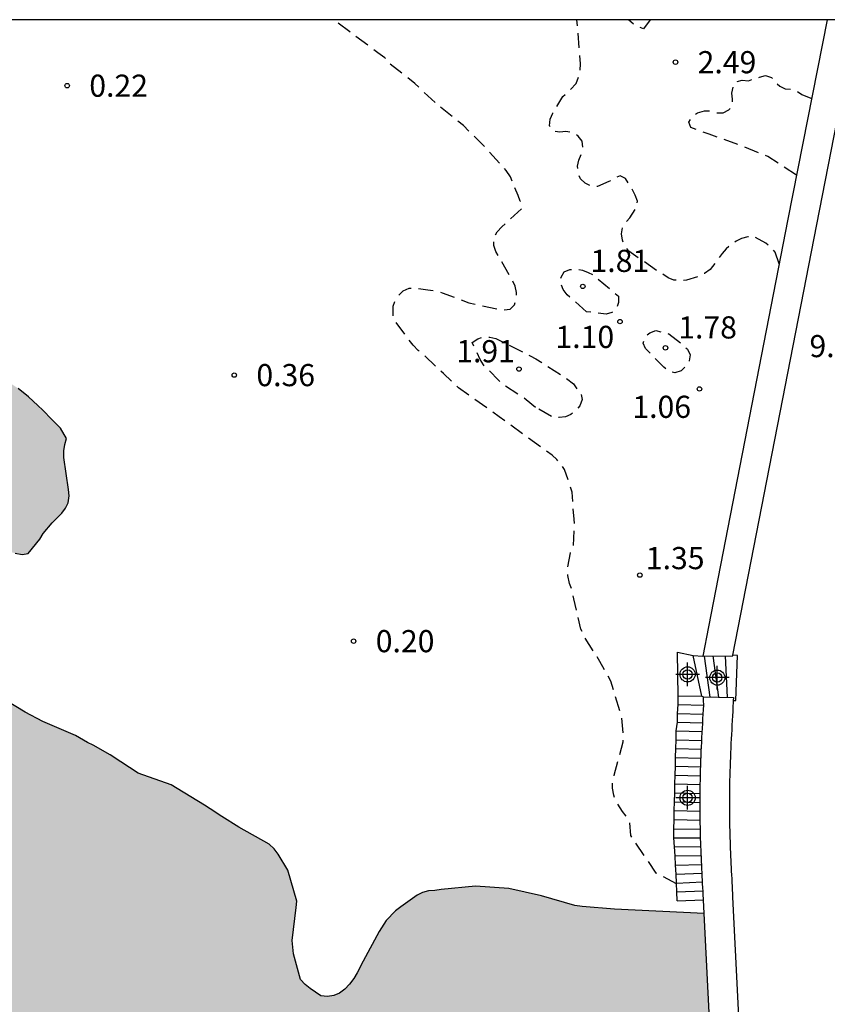
# Model space of a CAD drawing. Units: metres. Extents: x 583094 to 583445, y 4797789 to 4798040.
# Drawn here: x 583328 to 583355, y 4798007 to 4798040 of the extents above; entities that cross this region are included whole.
import ezdxf

# ---------------------------------------------------------------- set-up
doc = ezdxf.new("R2010")
doc.units = ezdxf.units.M
doc.header["$MEASUREMENT"] = 0
doc.linetypes.add('TRAZOS_NORMALES', pattern=[0.75, 0.5, -0.25])
for name, color, linetype in [('010106', 9, 'Continuous'), ('020194', 31, 'TRAZOS_NORMALES'), ('020204', 9, 'Continuous'), ('020308', 9, 'Continuous'), ('060117', 9, 'Continuous'), ('060141', 9, 'Continuous'), ('070105', 6, 'Continuous'), ('990503', 131, 'Continuous'), ('Centroides', 1, 'Continuous')]:
    doc.layers.add(name, color=color, linetype=linetype)
doc.layers.add('050106', color=5, linetype='Continuous', lineweight=30)
doc.styles.add('ARIAL', font='arial.ttf', dxfattribs={"height": 1})

# ---------------------------------------------------------------- blocks, each defined once
blk = doc.blocks.new('Centroide')
for points in [[(0, -0.402), (0, 0.402)], [(0.402, 0), (-0.402, 0)]]:
    blk.add_lwpolyline(points)
for radius in [0.256, 0.159]:
    blk.add_circle((0, 0), radius)
blk = doc.blocks.new('COTAPU')
blk.add_circle((0, 0), 0.075)

msp = doc.modelspace()

# ---------------------------------------------------------------- hatches: boundary and pattern name
at = {"layer": '990503'}
h = msp.add_hatch(color=256, dxfattribs=at)
h.paths.add_polyline_path([(583094.21, 4797790.107), (583094.216, 4798040.1), (583320.374, 4798040.095), (583320.33, 4798040.072), (583319.345, 4798039.463), (583318.796, 4798039.093), (583317.713, 4798038.628), (583317.531, 4798038.528), (583317.331, 4798038.445), (583317.138, 4798038.387), (583316.12, 4798037.967), (583315.908, 4798037.921), (583315.719, 4798037.812), (583314.816, 4798037.228), (583314.615, 4798037.12), (583314.229, 4798036.959), (583313.609, 4798036.817), (583313.213, 4798036.713), (583313.023, 4798036.573), (583312.864, 4798036.393), (583312.74, 4798036.224), (583312.597, 4798036.075), (583312.486, 4798035.878), (583312.415, 4798035.68), (583312.361, 4798035.47), (583312.336, 4798035.228), (583312.339, 4798035.006), (583312.387, 4798034.781), (583312.511, 4798034.58), (583312.688, 4798034.412), (583312.863, 4798034.287), (583313.03, 4798034.142), (583313.213, 4798034.06), (583313.617, 4798033.87), (583314.631, 4798033.332), (583315.638, 4798032.894), (583316.442, 4798032.495), (583316.798, 4798032.297), (583317.178, 4798032.073), (583317.703, 4798031.631), (583317.872, 4798031.504), (583318.762, 4798030.841), (583318.924, 4798030.723), (583319.067, 4798030.582), (583319.181, 4798030.408), (583319.252, 4798030.212), (583319.297, 4798029.814), (583319.353, 4798029.615), (583319.492, 4798029.23), (583319.601, 4798029.052), (583319.741, 4798028.899), (583319.91, 4798028.782), (583320.291, 4798028.543), (583320.477, 4798028.469), (583321.125, 4798028.309), (583321.333, 4798028.321), (583321.54, 4798028.386), (583322.361, 4798028.705), (583322.554, 4798028.853), (583323.512, 4798029.473), (583324.137, 4798029.698), (583324.344, 4798029.721), (583324.575, 4798029.71), (583324.812, 4798029.674), (583325.455, 4798029.479), (583325.612, 4798029.354), (583325.812, 4798029.224), (583326.383, 4798028.887), (583327.488, 4798027.978), (583327.683, 4798027.854), (583328.041, 4798027.616), (583328.391, 4798027.334), (583328.712, 4798027.031), (583328.881, 4798026.875), (583329.184, 4798026.562), (583329.482, 4798026.268), (583329.684, 4798025.914), (583329.627, 4798025.721), (583329.596, 4798025.496), (583329.594, 4798025.276), (583329.752, 4798024.197), (583329.769, 4798023.978), (583329.744, 4798023.739), (583329.65, 4798023.555), (583329.524, 4798023.396), (583329.195, 4798023.058), (583328.889, 4798022.705), (583328.782, 4798022.514), (583328.382, 4798022.02), (583328.177, 4798021.995), (583327.938, 4798022.032), (583327.746, 4798022.092), (583327.564, 4798022.18), (583326.789, 4798022.604), (583325.751, 4798023.022), (583325.336, 4798023.154), (583325.116, 4798023.154), (583324.456, 4798023.113), (583324.254, 4798023.001), (583324.106, 4798022.818), (583324, 4798022.614), (583323.941, 4798022.392), (583323.956, 4798022.164), (583324.059, 4798021.954), (583324.362, 4798021.361), (583324.395, 4798021.149), (583324.45, 4798020.936), (583324.475, 4798020.711), (583324.444, 4798020.491), (583324.378, 4798020.262), (583324.369, 4798020.039), (583324.421, 4798019.813), (583324.504, 4798019.592), (583324.865, 4798018.839), (583325.037, 4798018.724), (583325.58, 4798018.324), (583325.767, 4798018.191), (583326.734, 4798017.604), (583327.094, 4798017.357), (583327.317, 4798017.232), (583328.28, 4798016.655), (583328.876, 4798016.337), (583329.987, 4798015.866), (583330.388, 4798015.623), (583330.58, 4798015.53), (583331.16, 4798015.212), (583331.518, 4798014.965), (583332.11, 4798014.59), (583333.232, 4798014.189), (583333.434, 4798014.068), (583334.362, 4798013.506), (583334.551, 4798013.38), (583334.948, 4798013.119), (583335.521, 4798012.757), (583336.544, 4798012.186), (583336.713, 4798012.025), (583336.85, 4798011.848), (583337.183, 4798011.3), (583337.488, 4798010.257), (583337.466, 4798010.042), (583337.324, 4798008.916), (583337.371, 4798008.47), (583337.604, 4798007.605), (583337.768, 4798007.429), (583337.931, 4798007.291), (583338.294, 4798007.046), (583338.528, 4798007.025), (583338.736, 4798007.054), (583338.935, 4798007.14), (583339.111, 4798007.272), (583339.274, 4798007.444), (583339.413, 4798007.629), (583339.53, 4798007.829), (583339.729, 4798008.225), (583340.274, 4798009.22), (583340.513, 4798009.601), (583340.823, 4798009.929), (583341.009, 4798010.055), (583341.564, 4798010.457), (583341.745, 4798010.544), (583341.943, 4798010.601), (583342.154, 4798010.609), (583342.378, 4798010.644), (583343.539, 4798010.757), (583344.665, 4798010.678), (583345.771, 4798010.438), (583346.897, 4798010.102), (583347.144, 4798010.072), (583348.242, 4798009.977), (583351.282, 4798009.835), (583352.386, 4797987.898), (583353.51, 4797965.369), (583354.615, 4797942.348), (583355.11, 4797930.867), (583354.778, 4797930.821), (583353.426, 4797930.141), (583352.054, 4797929.433), (583350.658, 4797928.725), (583349.29, 4797928.053), (583347.958, 4797927.277), (583346.642, 4797926.325), (583345.55, 4797925.257), (583344.622, 4797923.993), (583343.878, 4797922.653), (583343.082, 4797921.241), (583342.386, 4797919.893), (583341.622, 4797918.525), (583340.322, 4797917.725), (583338.894, 4797917.201), (583337.57, 4797916.317), (583336.354, 4797915.413), (583335.118, 4797914.542), (583333.93, 4797913.49), (583332.886, 4797912.19), (583331.798, 4797911.11), (583330.734, 4797909.91), (583329.89, 4797908.502), (583329.362, 4797907.006), (583329.094, 4797905.51), (583328.778, 4797904.03), (583328.454, 4797902.482), (583328.658, 4797900.946), (583329.57, 4797899.742), (583330.482, 4797898.486), (583330.618, 4797896.962), (583330.258, 4797895.434), (583329.738, 4797894.022), (583329.314, 4797892.546), (583328.986, 4797891.078), (583328.754, 4797889.59), (583328.641, 4797887.818), (583329.19, 4797886.669), (583330.086, 4797885.098), (583330.246, 4797883.451), (583330.274, 4797881.927), (583330.142, 4797880.275), (583329.782, 4797878.635), (583329.278, 4797877.067), (583328.774, 4797875.539), (583328.474, 4797873.995), (583328.23, 4797872.419), (583328.098, 4797870.743), (583328.174, 4797869.079), (583328.353, 4797867.407), (583328.621, 4797865.747), (583328.877, 4797864.267), (583329.153, 4797862.683), (583329.489, 4797861.059), (583329.885, 4797859.523), (583330.261, 4797858.015), (583330.705, 4797856.415), (583331.141, 4797854.807), (583331.561, 4797853.275), (583331.913, 4797851.727), (583332.157, 4797850.123), (583332.221, 4797848.495), (583332.221, 4797846.932), (583332.229, 4797845.26), (583332.325, 4797843.672), (583332.209, 4797842.08), (583332.069, 4797840.584), (583331.953, 4797838.956), (583331.809, 4797837.312), (583331.769, 4797835.704), (583331.757, 4797834.04), (583331.925, 4797832.536), (583332.257, 4797830.896), (583332.545, 4797829.408), (583333.108, 4797827.852), (583333.724, 4797826.324), (583334.352, 4797824.832), (583334.96, 4797823.368), (583335.6, 4797821.92), (583336.272, 4797820.532), (583336.988, 4797819.104), (583337.78, 4797817.704), (583338.532, 4797816.248), (583339.216, 4797814.744), (583339.704, 4797813.244), (583340.22, 4797811.772), (583340.584, 4797810.24), (583340.86, 4797808.676), (583341.1, 4797807.16), (583341.252, 4797805.656), (583341.432, 4797804.053), (583341.704, 4797802.469), (583342.08, 4797800.957), (583342.736, 4797799.461), (583343.452, 4797797.965), (583344.175, 4797796.569), (583344.923, 4797795.269), (583345.715, 4797793.961), (583346.555, 4797792.613), (583347.359, 4797791.157), (583348.025, 4797790.102)], flags=0)
h.paths.add_polyline_path([(583345.924, 4798005.733), (583349.268, 4798005.809), (583349.38, 4798000.877), (583346.036, 4798000.801)], flags=0)
h.paths.add_polyline_path([(583305.836, 4798025.002), (583306.156, 4798025.285), (583306.252, 4798025.466), (583306.285, 4798025.673), (583306.243, 4798025.871), (583306.138, 4798026.085), (583305.991, 4798026.487), (583306.029, 4798026.703), (583306.145, 4798026.9), (583306.315, 4798027.063), (583306.501, 4798027.166), (583306.923, 4798027.31), (583307.134, 4798027.281), (583307.315, 4798027.174), (583307.48, 4798026.998), (583307.602, 4798026.819), (583307.697, 4798026.642), (583307.867, 4798026.517), (583308.084, 4798026.546), (583308.262, 4798026.667), (583308.409, 4798026.841), (583308.526, 4798027.016), (583308.921, 4798027.485), (583309.102, 4798027.584), (583309.339, 4798027.661), (583309.566, 4798027.661), (583309.794, 4798027.636), (583310.009, 4798027.57), (583310.214, 4798027.486), (583311.195, 4798026.93), (583311.554, 4798026.656), (583312.446, 4798026.044), (583313.02, 4798025.673), (583313.926, 4798025.129), (583314.794, 4798024.788), (583315.023, 4798024.804), (583315.267, 4798024.863), (583315.516, 4798024.973), (583315.716, 4798025.084), (583315.906, 4798025.214), (583316.068, 4798025.36), (583316.224, 4798025.551), (583316.426, 4798025.716), (583316.593, 4798025.829), (583317.571, 4798026.225), (583317.79, 4798026.203), (583318.001, 4798026.141), (583318.214, 4798026.047), (583318.442, 4798025.897), (583318.641, 4798025.728), (583318.767, 4798025.564), (583318.774, 4798025.362), (583318.733, 4798025.159), (583318.579, 4798024.747), (583318.443, 4798024.564), (583318.055, 4798024.041), (583318.03, 4798023.826), (583318.084, 4798023.626), (583318.16, 4798023.202), (583318.125, 4798022.976), (583318.028, 4798022.749), (583317.907, 4798022.563), (583317.756, 4798022.388), (583317.423, 4798022.098), (583317.228, 4798021.996), (583317.018, 4798021.932), (583316.789, 4798021.913), (583316.578, 4798021.922), (583316.357, 4798021.957), (583316.129, 4798022.019), (583315.899, 4798022.114), (583314.856, 4798022.573), (583314.603, 4798022.566), (583314.349, 4798022.529), (583313.934, 4798022.402), (583313.777, 4798022.268), (583313.66, 4798022.08), (583313.644, 4798021.877), (583313.661, 4798021.659), (583313.564, 4798021.477), (583313.388, 4798021.328), (583313.214, 4798021.208), (583312.999, 4798021.111), (583312.761, 4798021.031), (583311.7, 4798020.845), (583311.501, 4798020.752), (583311.305, 4798020.601), (583310.925, 4798020.366), (583310.728, 4798020.299), (583310.524, 4798020.272), (583310.32, 4798020.272), (583309.932, 4798020.146), (583309.804, 4798019.981), (583309.638, 4798019.814), (583309.459, 4798019.675), (583309.268, 4798019.578), (583309.06, 4798019.506), (583308.854, 4798019.467), (583308.606, 4798019.473), (583308.404, 4798019.508), (583308.19, 4798019.595), (583307.103, 4798020.116), (583306.293, 4798020.502), (583305.475, 4798020.912), (583304.768, 4798021.482), (583304.633, 4798021.679), (583304.484, 4798022.067), (583304.473, 4798022.293), (583304.503, 4798022.734), (583304.573, 4798022.928), (583304.666, 4798023.115), (583304.719, 4798023.331), (583304.734, 4798023.559), (583304.775, 4798023.779), (583304.899, 4798024.193), (583305.029, 4798024.386), (583305.316, 4798024.685)], flags=0)

# ---------------------------------------------------------------- linework, layer by layer
at = {"layer": '010106', "flags": 128}
msp.add_lwpolyline([(583094.21, 4797790.107), (583444.201, 4797790.1), (583444.206, 4798040.093), (583094.216, 4798040.1)], close=True, dxfattribs=at)
at = {"layer": '020194', "flags": 128}
for points, elevation in [([(583350.346, 4798010.838), (583349.659, 4798011.205), (583348.796, 4798012.476), (583348.764, 4798012.92), (583348.66, 4798013.108), (583348.516, 4798013.284), (583348.284, 4798013.652), (583348.22, 4798013.844), (583348.18, 4798014.084), (583348.18, 4798014.304), (583348.236, 4798014.516), (583348.54, 4798015.648), (583348.548, 4798015.876), (583348.484, 4798016.516), (583348.12, 4798017.7), (583347.752, 4798018.368), (583347.212, 4798019.22), (583347.108, 4798019.468), (583346.868, 4798020.488), (583346.812, 4798020.748), (583346.724, 4798021.008), (583346.668, 4798021.276), (583346.664, 4798021.54), (583346.752, 4798022.048), (583346.856, 4798022.296), (583346.868, 4798022.544), (583346.896, 4798022.976), (583346.876, 4798023.188), (583346.808, 4798024.104), (583346.556, 4798024.864), (583346.44, 4798025.036), (583346.296, 4798025.204), (583346.128, 4798025.352), (583345.308, 4798025.944), (583344.336, 4798026.656), (583343.408, 4798027.316), (583342.96, 4798027.636), (583342.449, 4798028.116), (583341.793, 4798028.74), (583341.597, 4798028.896), (583341.425, 4798029.076), (583340.757, 4798029.968), (583340.745, 4798030.192), (583340.753, 4798030.396), (583340.817, 4798030.592), (583340.929, 4798030.764), (583341.089, 4798030.916), (583341.289, 4798031.012), (583341.497, 4798031.016), (583341.917, 4798030.956), (583342.149, 4798030.924), (583342.405, 4798030.856), (583343.305, 4798030.512), (583344.469, 4798030.268), (583344.712, 4798030.3), (583344.86, 4798030.444), (583344.916, 4798030.652), (583344.925, 4798030.868), (583344.881, 4798031.08), (583344.789, 4798031.264), (583344.225, 4798032.248), (583344.153, 4798032.456), (583344.157, 4798032.712), (583344.265, 4798032.916), (583344.433, 4798033.084), (583345.101, 4798033.708), (583345.053, 4798033.96), (583344.977, 4798034.152), (583344.717, 4798034.776), (583344.577, 4798034.988), (583343.849, 4798035.8), (583343.129, 4798036.512), (583342.237, 4798037.228), (583341.485, 4798037.94), (583340.589, 4798038.64), (583340.469, 4798038.808), (583340.233, 4798038.976), (583339.277, 4798039.688), (583338.734, 4798040.095)], 0.64), ([(583353.825, 4798031.836), (583353.691, 4798032.23), (583353.551, 4798032.383), (583353.373, 4798032.529), (583352.986, 4798032.741), (583352.76, 4798032.742), (583352.547, 4798032.693), (583352.363, 4798032.596), (583352.026, 4798032.345), (583351.895, 4798032.183), (583351.485, 4798031.638), (583351.295, 4798031.507), (583351.102, 4798031.413), (583350.684, 4798031.275), (583350.463, 4798031.261), (583350.256, 4798031.283), (583350.067, 4798031.364), (583349.689, 4798031.595), (583348.732, 4798032.264), (583348.59, 4798032.431), (583348.511, 4798032.629), (583348.483, 4798032.851), (583348.52, 4798033.052), (583348.623, 4798033.237), (583348.759, 4798033.396), (583348.996, 4798033.746), (583349.025, 4798033.951), (583348.945, 4798034.156), (583348.851, 4798034.34), (583348.612, 4798034.724), (583348.433, 4798034.818), (583348.23, 4798034.723), (583348.055, 4798034.617), (583347.665, 4798034.452), (583347.459, 4798034.465), (583347.248, 4798034.563), (583347.096, 4798034.713), (583347.003, 4798034.935), (583346.997, 4798035.14), (583347.036, 4798035.339), (583347.12, 4798035.55), (583347.175, 4798035.756), (583347.152, 4798035.982), (583347.017, 4798036.16), (583346.81, 4798036.285), (583346.596, 4798036.314), (583346.389, 4798036.29), (583346.163, 4798036.331), (583346.043, 4798036.511), (583346.062, 4798036.734), (583346.153, 4798036.937), (583346.269, 4798037.136), (583346.493, 4798037.495), (583346.658, 4798037.632), (583346.946, 4798037.945), (583347.028, 4798038.153), (583347.083, 4798038.359), (583347.091, 4798038.603), (583347.011, 4798039.721), (583346.974, 4798040.095)], 1.64), ([(583349.452, 4798040.095), (583349.224, 4798039.795), (583348.926, 4798039.914), (583348.717, 4798040.095)], 2.64), ([(583354.412, 4798034.837), (583353.436, 4798035.472), (583352.451, 4798035.866), (583351.449, 4798036.225), (583350.833, 4798036.446), (583350.763, 4798036.634), (583350.882, 4798036.815), (583351.06, 4798036.945), (583351.288, 4798037.016), (583351.491, 4798037.01), (583351.71, 4798036.949), (583351.923, 4798036.947), (583352.122, 4798037.045), (583352.245, 4798037.203), (583352.247, 4798037.405), (583352.222, 4798037.607), (583352.263, 4798037.821), (583352.365, 4798037.995), (583352.567, 4798038.047), (583352.781, 4798038.035), (583353.158, 4798038.154), (583353.365, 4798038.206), (583353.567, 4798038.146), (583353.687, 4798037.98), (583353.847, 4798037.852), (583354.023, 4798037.754), (583354.223, 4798037.748), (583354.42, 4798037.68), (583354.592, 4798037.571), (583354.924, 4798037.435)], 2.64), ([(583347.299, 4798030.211), (583346.811, 4798030.64), (583346.64, 4798030.786), (583346.502, 4798030.967), (583346.424, 4798031.178), (583346.433, 4798031.387), (583346.539, 4798031.558), (583346.734, 4798031.642), (583346.945, 4798031.651), (583347.16, 4798031.617), (583347.357, 4798031.545), (583347.541, 4798031.443), (583348.379, 4798030.742), (583348.376, 4798030.525), (583348.311, 4798030.332), (583348.159, 4798030.184), (583347.962, 4798030.131), (583347.299, 4798030.211)], 1.64), ([(583350.08, 4798029.464), (583350.571, 4798029.091), (583350.712, 4798028.94), (583350.811, 4798028.753), (583350.779, 4798028.552), (583350.657, 4798028.364), (583350.5, 4798028.213), (583350.29, 4798028.141), (583350.08, 4798028.185), (583349.919, 4798028.334), (583349.292, 4798028.962), (583349.214, 4798029.148), (583349.274, 4798029.354), (583349.44, 4798029.502), (583349.643, 4798029.574), (583350.08, 4798029.464)], 1.64), ([(583345.574, 4798026.973), (583345.254, 4798027.232), (583345.088, 4798027.345), (583344.496, 4798027.729), (583344.312, 4798027.899), (583343.808, 4798028.411), (583343.694, 4798028.595), (583343.423, 4798029.166), (583343.61, 4798029.298), (583343.809, 4798029.356), (583344.022, 4798029.355), (583344.224, 4798029.306), (583344.41, 4798029.213), (583345.393, 4798028.717), (583345.583, 4798028.615), (583346.518, 4798028.023), (583346.861, 4798027.766), (583346.976, 4798027.598), (583347.109, 4798027.441), (583347.148, 4798027.239), (583347.065, 4798027.025), (583346.944, 4798026.864), (583346.771, 4798026.737), (583346.583, 4798026.658), (583346.374, 4798026.628), (583346.169, 4798026.634), (583345.574, 4798026.973)], 1.64)]:
    msp.add_lwpolyline(points, dxfattribs=dict(at, elevation=elevation))
at = {"layer": '050106', "flags": 128}
for points in [[(583327.938, 4798022.032), (583328.177, 4798021.995), (583328.382, 4798022.02), (583328.782, 4798022.514), (583328.889, 4798022.705), (583329.195, 4798023.058), (583329.524, 4798023.396), (583329.65, 4798023.555), (583329.744, 4798023.739), (583329.769, 4798023.978), (583329.752, 4798024.197), (583329.594, 4798025.276), (583329.596, 4798025.496), (583329.627, 4798025.721), (583329.684, 4798025.914), (583329.482, 4798026.268), (583329.184, 4798026.562), (583328.881, 4798026.875), (583328.712, 4798027.031), (583328.391, 4798027.334), (583328.041, 4798027.616)], [(583351.282, 4798009.835), (583348.242, 4798009.977), (583347.144, 4798010.072), (583346.897, 4798010.102), (583345.771, 4798010.438), (583344.665, 4798010.678), (583343.539, 4798010.757), (583342.378, 4798010.644), (583342.154, 4798010.609), (583341.943, 4798010.601), (583341.745, 4798010.544), (583341.564, 4798010.457), (583341.009, 4798010.055), (583340.823, 4798009.929), (583340.513, 4798009.601), (583340.274, 4798009.22), (583339.729, 4798008.225), (583339.53, 4798007.829), (583339.413, 4798007.629), (583339.274, 4798007.444), (583339.111, 4798007.272), (583338.935, 4798007.14), (583338.736, 4798007.054), (583338.528, 4798007.025), (583338.294, 4798007.046), (583337.931, 4798007.291), (583337.768, 4798007.429), (583337.604, 4798007.605), (583337.371, 4798008.47), (583337.324, 4798008.916), (583337.466, 4798010.042), (583337.488, 4798010.257), (583337.183, 4798011.3), (583336.85, 4798011.848), (583336.713, 4798012.025), (583336.544, 4798012.186), (583335.521, 4798012.757), (583334.948, 4798013.119), (583334.551, 4798013.38), (583334.362, 4798013.506), (583333.434, 4798014.068), (583333.232, 4798014.189), (583332.11, 4798014.59), (583331.518, 4798014.965), (583331.16, 4798015.212), (583330.58, 4798015.53), (583330.388, 4798015.623), (583329.987, 4798015.866), (583328.876, 4798016.337), (583328.28, 4798016.655), (583327.317, 4798017.232)], [(583355.11, 4797930.867), (583355.107, 4797930.938), (583354.615, 4797942.348), (583353.51, 4797965.369), (583352.386, 4797987.898), (583351.282, 4798009.835)]]:
    msp.add_lwpolyline(points, dxfattribs=at)
at = {"layer": '060117', "flags": 128}
for points in [[(583350.401, 4798017.179), (583350.377, 4798018.679), (583350.913, 4798018.569)], [(583350.913, 4798018.569), (583351.238, 4798018.551)], [(583351.201, 4798017.192), (583350.913, 4798018.569)], [(583352.27, 4798017.05), (583352.356, 4798017.045), (583352.407, 4798018.576), (583352.255, 4798018.585)], [(583351.201, 4798017.192), (583350.401, 4798017.179)], [(583351.201, 4798017.192), (583351.259, 4798017.169)], [(583350.37, 4798010.267), (583351.258, 4798010.303)]]:
    msp.add_lwpolyline(points, dxfattribs=at)
at = {"layer": '060141', "flags": 128}
for points in [[(583351.278, 4798018.551), (583351.475, 4798017.165)], [(583351.775, 4798017.158), (583351.59, 4798018.554)], [(583351.992, 4798018.558), (583352.06, 4798017.152)], [(583350.401, 4798016.911), (583351.268, 4798016.888)], [(583350.383, 4798016.611), (583351.25, 4798016.588)], [(583350.375, 4798016.311), (583351.234, 4798016.289)], [(583350.339, 4798016.02), (583351.218, 4798015.997)], [(583350.323, 4798015.42), (583351.189, 4798015.397)], [(583350.331, 4798015.72), (583351.203, 4798015.697)], [(583350.316, 4798015.12), (583351.176, 4798015.098)], [(583350.308, 4798014.82), (583351.165, 4798014.798)], [(583350.3, 4798014.521), (583351.157, 4798014.499)], [(583350.292, 4798014.221), (583351.151, 4798014.199)], [(583350.284, 4798013.921), (583351.146, 4798013.898)], [(583350.276, 4798013.621), (583351.145, 4798013.598)], [(583350.269, 4798013.321), (583351.145, 4798013.298)], [(583350.261, 4798013.021), (583351.149, 4798012.998)], [(583350.25, 4798012.692), (583351.154, 4798012.698)], [(583350.252, 4798012.392), (583351.163, 4798012.398)], [(583350.276, 4798012.092), (583351.172, 4798012.098)], [(583350.295, 4798011.792), (583351.184, 4798011.798)], [(583350.315, 4798011.473), (583351.198, 4798011.498)], [(583350.333, 4798011.166), (583351.212, 4798011.202)], [(583350.345, 4798010.866), (583351.227, 4798010.902)], [(583350.358, 4798010.567), (583351.243, 4798010.603)]]:
    msp.add_lwpolyline(points, dxfattribs=at)
at = {"layer": '070105', "flags": 128}
for points in [[(583355.447, 4798040.095), (583354.12, 4798033.35), (583351.431, 4798019.544), (583351.238, 4798018.551)], [(583352.255, 4798018.585), (583355.093, 4798033.16), (583356.458, 4798040.094)], [(583351.238, 4798018.551), (583352.25, 4798018.56), (583352.255, 4798018.585)], [(583350.37, 4798010.267), (583350.358, 4798010.567), (583350.345, 4798010.866), (583350.333, 4798011.166), (583350.315, 4798011.473), (583350.295, 4798011.792), (583350.276, 4798012.092), (583350.252, 4798012.392), (583350.25, 4798012.692), (583350.261, 4798013.021), (583350.269, 4798013.321), (583350.276, 4798013.621), (583350.284, 4798013.921), (583350.292, 4798014.221), (583350.3, 4798014.521), (583350.308, 4798014.82), (583350.316, 4798015.12), (583350.323, 4798015.42), (583350.331, 4798015.72), (583350.339, 4798016.02), (583350.375, 4798016.311), (583350.383, 4798016.611), (583350.401, 4798016.911), (583350.401, 4798017.179)], [(583351.258, 4798010.303), (583351.257, 4798010.333), (583351.25, 4798010.459), (583351.243, 4798010.585), (583351.237, 4798010.711), (583351.23, 4798010.837), (583351.224, 4798010.964), (583351.217, 4798011.09), (583351.211, 4798011.217), (583351.205, 4798011.344), (583351.199, 4798011.471), (583351.193, 4798011.599), (583351.187, 4798011.726), (583351.182, 4798011.854), (583351.177, 4798011.982), (583351.172, 4798012.11), (583351.168, 4798012.238), (583351.163, 4798012.367), (583351.16, 4798012.495), (583351.156, 4798012.624), (583351.153, 4798012.753), (583351.151, 4798012.882), (583351.149, 4798013.012), (583351.147, 4798013.141), (583351.145, 4798013.43), (583351.145, 4798013.719), (583351.146, 4798013.88), (583351.148, 4798014.041), (583351.151, 4798014.202), (583351.154, 4798014.363), (583351.158, 4798014.523), (583351.162, 4798014.683), (583351.167, 4798014.842), (583351.173, 4798015.002), (583351.179, 4798015.161), (583351.186, 4798015.319), (583351.193, 4798015.478), (583351.2, 4798015.636), (583351.208, 4798015.794), (583351.216, 4798015.952), (583351.224, 4798016.11), (583351.233, 4798016.267), (583351.241, 4798016.424), (583351.25, 4798016.58), (583351.259, 4798016.737), (583351.268, 4798016.893), (583351.261, 4798017.046), (583351.259, 4798017.169)], [(583351.259, 4798017.169), (583352.276, 4798017.148), (583352.27, 4798017.05)], [(583352.27, 4798017.05), (583352.267, 4798016.992), (583352.258, 4798016.836), (583352.249, 4798016.68), (583352.24, 4798016.525), (583352.231, 4798016.369), (583352.223, 4798016.213), (583352.214, 4798016.057), (583352.206, 4798015.901), (583352.198, 4798015.745), (583352.191, 4798015.589), (583352.183, 4798015.433), (583352.176, 4798015.277), (583352.17, 4798015.121), (583352.164, 4798014.965), (583352.158, 4798014.809), (583352.153, 4798014.653), (583352.149, 4798014.496), (583352.145, 4798014.34), (583352.142, 4798014.184), (583352.139, 4798014.028), (583352.138, 4798013.871), (583352.137, 4798013.715), (583352.136, 4798013.433), (583352.138, 4798013.151), (583352.14, 4798013.026), (583352.142, 4798012.9), (583352.145, 4798012.774), (583352.147, 4798012.649), (583352.151, 4798012.523), (583352.154, 4798012.398), (583352.159, 4798012.272), (583352.163, 4798012.146), (583352.168, 4798012.021), (583352.173, 4798011.895), (583352.178, 4798011.769), (583352.184, 4798011.643), (583352.189, 4798011.517), (583352.195, 4798011.392), (583352.201, 4798011.266), (583352.208, 4798011.14), (583352.214, 4798011.014), (583352.221, 4798010.888), (583352.227, 4798010.763), (583352.234, 4798010.637), (583352.24, 4798010.511), (583352.247, 4798010.385), (583353.376, 4797987.948)], [(583351.282, 4798009.835), (583351.258, 4798010.303)]]:
    msp.add_lwpolyline(points, dxfattribs=at)

# ---------------------------------------------------------------- block references
at = {"layer": '020204', "rotation": 359.9987685839998}
for p in [(583350.312, 4798038.661, 2.492), (583329.704, 4798037.865, 0.224), (583347.171, 4798031.069, 1.808), (583348.431, 4798029.877, 1.1), (583349.971, 4798028.989, 1.784), (583335.364, 4798028.065, 0.364), (583345.011, 4798028.269, 1.908), (583351.123, 4798027.597, 1.056), (583349.103, 4798021.293, 1.348), (583339.407, 4798019.057, 0.196)]:
    msp.add_blockref('COTAPU', p, dxfattribs=at)
at = {"layer": 'Centroides', "rotation": 359.9987685839998}
for p in [(583350.721, 4798017.932), (583351.727, 4798017.822), (583350.721, 4798013.753)]:
    msp.add_blockref('Centroide', p, dxfattribs=at)

# ---------------------------------------------------------------- texts
at = {"layer": '020308', "style": 'ARIAL'}
for s, p in [('2.49', (583351.061, 4798038.286)), ('0.22', (583330.454, 4798037.49)), ('1.81', (583347.432, 4798031.558)), ('1.10', (583346.245, 4798028.984)), ('1.78', (583350.404, 4798029.305)), ('9.13', (583354.849, 4798028.673)), ('1.91', (583342.884, 4798028.499)), ('0.36', (583336.114, 4798027.69)), ('1.06', (583348.851, 4798026.617)), ('1.35', (583349.306, 4798021.494)), ('0.20', (583340.157, 4798018.682))]:
    msp.add_text(s, height=0.75, dxfattribs=at).set_placement(p)

doc.saveas('drawing.dxf')
